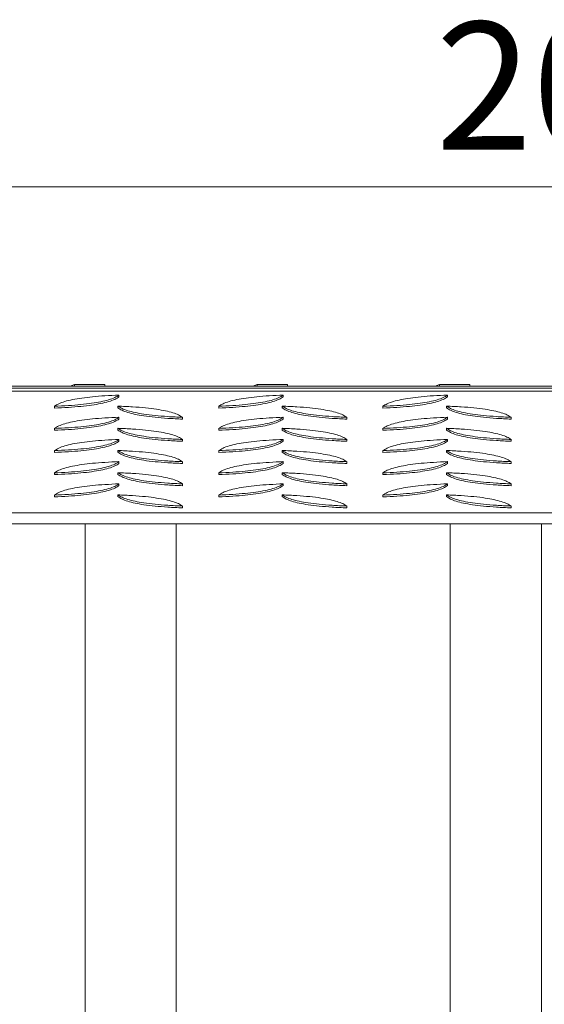
# Model space of a CAD drawing. Units: millimetres. Extents: x 5 to 415, y 5 to 292.
# Drawn here: x 92 to 106, y 237 to 264 of the extents above; entities that cross this region are included whole.
import ezdxf

# ---------------------------------------------------------------- set-up
doc = ezdxf.new("R2010")
doc.units = ezdxf.units.MM
doc.styles.add('SLDTEXTSTYLE0', font='TXT', dxfattribs={"width": 0.75})
doc.dimstyles.new('SLDDIMSTYLE0', dxfattribs={"dimtxt": 3.5, "dimasz": 3.302, "dimexe": 0, "dimexo": 0.0625, "dimgap": 0.875, "dimtad": 1, "dimlfac": 20, "dimrnd": 1e-09, "dimzin": 12, "dimdsep": 46, "dimtxsty": 'SLDTEXTSTYLE0', "dimsah": 1, "dimcen": 0.09, "dimadec": 0, "dimazin": 3, "dimtfac": 1, "dimtofl": 0, "dimtmove": 0, "dimatfit": 3, "dimfxl": 0, "dimfrac": 2, "dimtolj": 1, "dimtzin": 12, "dimarcsym": 0})

# ---------------------------------------------------------------- blocks, each defined once
blk = doc.blocks.new('_D_3')
at = {"color": 7, "linetype": 'Continuous', "lineweight": 0}
for p, q in [((65.138, 254.168), (65.138, 260.686)), ((165.138, 254.168), (165.138, 260.686)), ((165.138, 259.686), (65.138, 259.686))]:
    blk.add_line(p, q, dxfattribs=at)
for points in [[(65.138, 259.686), (68.44, 259.178), (68.44, 260.194)], [(165.138, 259.686), (161.836, 260.194), (161.836, 259.178)]]:
    blk.add_solid(points, dxfattribs=at)
at = {"color": 7, "linetype": 'Continuous', "lineweight": 0, "insert": (103.489, 264.197), "char_height": 3.5, "attachment_point": 1, "style": 'SLDTEXTSTYLE0'}
blk.add_mtext('2000', dxfattribs=at)

msp = doc.modelspace()

# ---------------------------------------------------------------- linework, layer by layer
at = {"color": 7, "linetype": 'Continuous', "lineweight": 15}
for p, q in [((123.88752, 254.16837), (65.13752, 254.16837)), ((123.88752, 254.08864), (65.13752, 254.08864)), ((89.43218, 254.22512), (93.59949, 254.22512)), ((93.47965, 254.22512), (93.59949, 254.27043)), ((93.59949, 254.22512), (93.59949, 254.27043)), ((94.43218, 254.27043), (93.59949, 254.27043)), ((93.59949, 254.22512), (94.43218, 254.22512)), ((94.43218, 254.27043), (94.43218, 254.22512)), ((94.43218, 254.22512), (98.59949, 254.22512)), ((98.47965, 254.22512), (98.59949, 254.27043)), ((98.59949, 254.22512), (98.59949, 254.27043)), ((99.43218, 254.27043), (98.59949, 254.27043)), ((98.59949, 254.22512), (99.43218, 254.22512)), ((99.43218, 254.27043), (99.43218, 254.22512)), ((99.43218, 254.22512), (103.59949, 254.22512)), ((103.47965, 254.22512), (103.59949, 254.27043)), ((103.59949, 254.22512), (103.59949, 254.27043)), ((104.43218, 254.27043), (103.59949, 254.27043)), ((103.59949, 254.22512), (104.43218, 254.22512)), ((104.43218, 254.27043), (104.43218, 254.22512)), ((104.43218, 254.22512), (108.59949, 254.22512)), ((94.81692, 253.97958), (94.81692, 253.93034)), ((99.31692, 253.97958), (99.31692, 253.93034)), ((103.81692, 253.97958), (103.81692, 253.93034)), ((93.04915, 253.67261), (93.04915, 253.62337)), ((94.78917, 253.67742), (94.78917, 253.62819)), ((97.54915, 253.67261), (97.54915, 253.62337)), ((99.28917, 253.67742), (99.28917, 253.62819)), ((102.04915, 253.67261), (102.04915, 253.62337)), ((103.78917, 253.67742), (103.78917, 253.62819)), ((94.81692, 253.37181), (94.81692, 253.32257)), ((96.55693, 253.37046), (96.55693, 253.32121)), ((99.31692, 253.37181), (99.31692, 253.32257)), ((101.05693, 253.37046), (101.05693, 253.32121)), ((103.81692, 253.37181), (103.81692, 253.32257)), ((105.55693, 253.37046), (105.55693, 253.32121)), ((93.04915, 253.06484), (93.04915, 253.0156)), ((94.78917, 253.06966), (94.78917, 253.02041)), ((97.54915, 253.06484), (97.54915, 253.0156)), ((99.28917, 253.06966), (99.28917, 253.02041)), ((102.04915, 253.06484), (102.04915, 253.0156)), ((103.78917, 253.06966), (103.78917, 253.02041)), ((94.81692, 252.76404), (94.81692, 252.7148)), ((96.55693, 252.76269), (96.55693, 252.71345)), ((99.31692, 252.76404), (99.31692, 252.7148)), ((101.05693, 252.76269), (101.05693, 252.71345)), ((103.81692, 252.76404), (103.81692, 252.7148)), ((105.55693, 252.76269), (105.55693, 252.71345)), ((93.04915, 252.45707), (93.04915, 252.40783)), ((94.78917, 252.46189), (94.78917, 252.41265)), ((97.54915, 252.45707), (97.54915, 252.40783)), ((99.28917, 252.46189), (99.28917, 252.41265)), ((102.04915, 252.45707), (102.04915, 252.40783)), ((103.78917, 252.46189), (103.78917, 252.41265)), ((94.81692, 252.15628), (94.81692, 252.10703)), ((96.55693, 252.15492), (96.55693, 252.10568)), ((99.31692, 252.15628), (99.31692, 252.10703)), ((101.05693, 252.15492), (101.05693, 252.10568)), ((103.81692, 252.15628), (103.81692, 252.10703)), ((105.55693, 252.15492), (105.55693, 252.10568)), ((93.04915, 251.8493), (93.04915, 251.80007)), ((94.78917, 251.85412), (94.78917, 251.80488)), ((97.54915, 251.8493), (97.54915, 251.80007)), ((99.28917, 251.85412), (99.28917, 251.80488)), ((102.04915, 251.8493), (102.04915, 251.80007)), ((103.78917, 251.85412), (103.78917, 251.80488)), ((94.81692, 251.5485), (94.81692, 251.49927)), ((96.55693, 251.54715), (96.55693, 251.49791)), ((99.31692, 251.5485), (99.31692, 251.49927)), ((101.05693, 251.54715), (101.05693, 251.49791)), ((103.81692, 251.5485), (103.81692, 251.49927)), ((105.55693, 251.54715), (105.55693, 251.49791)), ((93.04915, 251.24154), (93.04915, 251.19229)), ((94.78917, 251.24635), (94.78917, 251.19711)), ((97.54915, 251.24154), (97.54915, 251.19229)), ((99.28917, 251.24635), (99.28917, 251.19711)), ((102.04915, 251.24154), (102.04915, 251.19229)), ((103.78917, 251.24635), (103.78917, 251.19711)), ((96.55693, 250.93939), (96.55693, 250.89014)), ((101.05693, 250.93939), (101.05693, 250.89014)), ((105.55693, 250.93939), (105.55693, 250.89014)), ((65.13752, 250.75215), (165.13752, 250.75215)), ((65.13752, 250.45671), (165.13752, 250.45671)), ((93.88752, 210.46337), (93.88752, 250.45671)), ((96.38752, 210.46337), (96.38752, 250.45671)), ((103.88752, 210.46337), (103.88752, 250.45671)), ((106.38752, 210.46337), (106.38752, 250.45671))]:
    msp.add_line(p, q, dxfattribs=at)
for points, knots in [([(93.04915, 253.67261), (93.17836, 253.67836), (93.4283, 253.6895), (93.77212, 253.71701), (94.07224, 253.752), (94.33125, 253.79582), (94.54511, 253.84873), (94.71464, 253.91079), (94.78204, 253.95612), (94.81692, 253.97958)], [0, 0, 0, 0, 0.15027629, 0.29070549, 0.42476212, 0.55642432, 0.69633957, 0.84284979, 1, 1, 1, 1]), ([(94.81692, 253.97958), (94.68771, 253.97383), (94.43777, 253.96269), (94.09396, 253.93518), (93.79383, 253.9002), (93.53482, 253.85637), (93.32096, 253.80346), (93.15144, 253.74138), (93.08403, 253.69606), (93.04915, 253.67261)], [0, 0, 0, 0, 0.150275428, 0.290705081, 0.424761544, 0.556423727, 0.696339542, 0.842851449, 1, 1, 1, 1]), ([(93.04915, 253.62337), (93.17836, 253.62912), (93.4283, 253.64025), (93.77212, 253.66776), (94.07224, 253.70275), (94.33125, 253.74657), (94.54511, 253.79949), (94.71463, 253.86156), (94.78204, 253.90688), (94.81692, 253.93034)], [0, 0, 0, 0, 0.15027621, 0.29070554, 0.42476106, 0.55642492, 0.69633939, 0.84285145, 1, 1, 1, 1]), ([(97.54915, 253.67261), (97.67836, 253.67836), (97.9283, 253.6895), (98.27212, 253.71701), (98.57224, 253.752), (98.83125, 253.79582), (99.04511, 253.84873), (99.21464, 253.91079), (99.28204, 253.95612), (99.31692, 253.97958)], [0, 0, 0, 0, 0.15027629, 0.29070549, 0.42476212, 0.55642432, 0.69633957, 0.84284979, 1, 1, 1, 1]), ([(99.31692, 253.97958), (99.18771, 253.97383), (98.93777, 253.96269), (98.59396, 253.93518), (98.29383, 253.9002), (98.03482, 253.85637), (97.82096, 253.80346), (97.65144, 253.74138), (97.58403, 253.69606), (97.54915, 253.67261)], [0, 0, 0, 0, 0.15027542, 0.29070506, 0.42476151, 0.55642368, 0.69633949, 0.84285162, 1, 1, 1, 1]), ([(97.54915, 253.62337), (97.67836, 253.62912), (97.9283, 253.64025), (98.27212, 253.66776), (98.57224, 253.70275), (98.83125, 253.74657), (99.04511, 253.79949), (99.21463, 253.86156), (99.28204, 253.90688), (99.31692, 253.93034)], [0, 0, 0, 0, 0.15027621, 0.29070554, 0.42476106, 0.55642492, 0.69633939, 0.84285145, 1, 1, 1, 1]), ([(102.04915, 253.67261), (102.17836, 253.67836), (102.4283, 253.6895), (102.77212, 253.71701), (103.07224, 253.752), (103.33125, 253.79582), (103.54511, 253.84873), (103.71464, 253.91079), (103.78204, 253.95612), (103.81692, 253.97958)], [0, 0, 0, 0, 0.1502763, 0.29070526, 0.42476213, 0.55642433, 0.69633943, 0.84284978, 1, 1, 1, 1]), ([(103.81692, 253.97958), (103.68771, 253.97383), (103.43777, 253.96269), (103.09396, 253.93518), (102.79383, 253.9002), (102.53482, 253.85637), (102.32096, 253.80346), (102.15144, 253.74138), (102.08403, 253.69606), (102.04915, 253.67261)], [0, 0, 0, 0, 0.15027567, 0.29070529, 0.42476149, 0.55642365, 0.69633976, 0.84285164, 1, 1, 1, 1]), ([(102.04915, 253.62337), (102.17836, 253.62912), (102.4283, 253.64025), (102.77212, 253.66776), (103.07224, 253.70275), (103.33125, 253.74657), (103.54511, 253.79949), (103.71463, 253.86156), (103.78204, 253.90688), (103.81692, 253.93034)], [0, 0, 0, 0, 0.15027622, 0.29070531, 0.42476106, 0.55642493, 0.69633925, 0.84285144, 1, 1, 1, 1]), ([(94.78917, 253.67742), (94.82231, 253.65499), (94.88643, 253.61159), (95.04483, 253.55189), (95.24632, 253.49978), (95.49866, 253.45479), (95.80343, 253.41766), (96.16083, 253.38822), (96.42185, 253.37652), (96.55693, 253.37046)], [0, 0, 0, 0, 0.15027571, 0.29070625, 0.42476112, 0.55642399, 0.69633925, 0.84285105, 1, 1, 1, 1]), ([(96.55693, 253.37046), (96.52379, 253.39289), (96.45967, 253.4363), (96.30127, 253.49599), (96.09978, 253.54812), (95.84744, 253.59309), (95.54267, 253.63023), (95.18528, 253.65966), (94.92425, 253.67137), (94.78917, 253.67742)], [0, 0, 0, 0, 0.15027571, 0.29070624, 0.42476176, 0.55642445, 0.69633925, 0.84285105, 1, 1, 1, 1]), ([(94.78917, 253.62819), (94.82231, 253.60576), (94.88643, 253.56236), (95.04483, 253.50264), (95.24632, 253.45053), (95.49866, 253.40556), (95.80343, 253.36843), (96.16083, 253.33897), (96.42185, 253.32727), (96.55693, 253.32121)], [0, 0, 0, 0, 0.15027581, 0.29070514, 0.42476192, 0.55642431, 0.69633966, 0.84285095, 1, 1, 1, 1]), ([(101.05693, 253.37046), (101.02379, 253.39289), (100.95967, 253.4363), (100.80127, 253.49599), (100.59978, 253.54812), (100.34744, 253.59309), (100.04267, 253.63023), (99.68528, 253.65966), (99.42425, 253.67137), (99.28917, 253.67742)], [0, 0, 0, 0, 0.15027572, 0.29070628, 0.42476213, 0.55642445, 0.69633972, 0.84285103, 1, 1, 1, 1]), ([(99.28917, 253.67742), (99.32231, 253.65499), (99.38643, 253.61159), (99.54483, 253.55189), (99.74632, 253.49978), (99.99866, 253.45479), (100.30343, 253.41766), (100.66083, 253.38822), (100.92185, 253.37652), (101.05693, 253.37046)], [0, 0, 0, 0, 0.15027571, 0.29070625, 0.42476112, 0.55642399, 0.69633925, 0.84285105, 1, 1, 1, 1]), ([(99.28917, 253.62819), (99.32231, 253.60576), (99.38643, 253.56236), (99.54483, 253.50264), (99.74632, 253.45053), (99.99866, 253.40556), (100.30343, 253.36843), (100.66083, 253.33897), (100.92185, 253.32727), (101.05693, 253.32121)], [0, 0, 0, 0, 0.15027581, 0.29070514, 0.42476192, 0.55642431, 0.69633966, 0.84285095, 1, 1, 1, 1]), ([(103.78917, 253.67742), (103.82231, 253.65499), (103.88643, 253.61159), (104.04483, 253.55189), (104.24632, 253.49978), (104.49866, 253.45479), (104.80343, 253.41766), (105.16083, 253.38822), (105.42185, 253.37652), (105.55693, 253.37046)], [0, 0, 0, 0, 0.15027577, 0.29070617, 0.42476119, 0.55642403, 0.69633927, 0.8428508, 1, 1, 1, 1]), ([(105.55693, 253.37046), (105.52379, 253.39289), (105.45967, 253.4363), (105.30127, 253.49599), (105.09978, 253.54812), (104.84744, 253.59309), (104.54267, 253.63023), (104.18528, 253.65966), (103.92425, 253.67137), (103.78917, 253.67742)], [0, 0, 0, 0, 0.150275767, 0.29070629, 0.42476179, 0.556424275, 0.696339287, 0.842851068, 1, 1, 1, 1]), ([(103.78917, 253.62819), (103.82231, 253.60576), (103.88643, 253.56236), (104.04483, 253.50264), (104.24632, 253.45053), (104.49866, 253.40556), (104.80343, 253.36843), (105.16083, 253.33897), (105.42185, 253.32727), (105.55693, 253.32121)], [0, 0, 0, 0, 0.15027586, 0.29070506, 0.42476199, 0.55642436, 0.69633969, 0.8428507, 1, 1, 1, 1]), ([(93.04915, 253.06484), (93.17836, 253.0706), (93.4283, 253.08173), (93.77212, 253.10925), (94.07224, 253.14422), (94.33125, 253.18804), (94.54511, 253.24097), (94.71464, 253.30303), (94.78204, 253.34835), (94.81692, 253.37181)], [0, 0, 0, 0, 0.150275857, 0.290705233, 0.424761591, 0.556423948, 0.696340005, 0.842851401, 1, 1, 1, 1]), ([(94.81692, 253.37181), (94.68771, 253.36605), (94.43777, 253.35491), (94.09395, 253.32742), (93.79383, 253.29243), (93.53482, 253.24861), (93.32096, 253.19567), (93.15144, 253.13362), (93.08403, 253.0883), (93.04915, 253.06484)], [0, 0, 0, 0, 0.15027534, 0.29070441, 0.42476168, 0.55642406, 0.69633981, 0.84285122, 1, 1, 1, 1]), ([(93.04915, 253.0156), (93.17836, 253.02135), (93.4283, 253.03249), (93.77212, 253.06), (94.07224, 253.09499), (94.33125, 253.13881), (94.54511, 253.19172), (94.71464, 253.25378), (94.78204, 253.29911), (94.81692, 253.32257)], [0, 0, 0, 0, 0.1502763, 0.29070551, 0.42476215, 0.55642435, 0.69633961, 0.84285084, 1, 1, 1, 1]), ([(99.31692, 253.37181), (99.18771, 253.36605), (98.93777, 253.35491), (98.59395, 253.32742), (98.29383, 253.29243), (98.03482, 253.24861), (97.82096, 253.19567), (97.65144, 253.13362), (97.58403, 253.0883), (97.54915, 253.06484)], [0, 0, 0, 0, 0.15027533, 0.29070438, 0.42476165, 0.55642401, 0.69633975, 0.84285139, 1, 1, 1, 1]), ([(97.54915, 253.06484), (97.67836, 253.0706), (97.9283, 253.08173), (98.27212, 253.10925), (98.57224, 253.14422), (98.83125, 253.18804), (99.04511, 253.24097), (99.21464, 253.30303), (99.28204, 253.34835), (99.31692, 253.37181)], [0, 0, 0, 0, 0.150275857, 0.290705233, 0.424761591, 0.556423948, 0.696340005, 0.842851401, 1, 1, 1, 1]), ([(97.54915, 253.0156), (97.67836, 253.02135), (97.9283, 253.03249), (98.27212, 253.06), (98.57224, 253.09499), (98.83125, 253.13881), (99.04511, 253.19172), (99.21464, 253.25378), (99.28204, 253.29911), (99.31692, 253.32257)], [0, 0, 0, 0, 0.1502763, 0.29070551, 0.42476215, 0.55642435, 0.69633961, 0.84285084, 1, 1, 1, 1]), ([(103.81692, 253.37181), (103.68771, 253.36605), (103.43777, 253.35491), (103.09395, 253.32742), (102.79383, 253.29243), (102.53482, 253.24861), (102.32096, 253.19567), (102.15144, 253.13362), (102.08403, 253.0883), (102.04915, 253.06484)], [0, 0, 0, 0, 0.15027558, 0.29070462, 0.42476163, 0.55642398, 0.69634003, 0.84285141, 1, 1, 1, 1]), ([(102.04915, 253.06484), (102.17836, 253.0706), (102.4283, 253.08173), (102.77212, 253.10925), (103.07224, 253.14422), (103.33125, 253.18804), (103.54511, 253.24097), (103.71464, 253.30303), (103.78204, 253.34835), (103.81692, 253.37181)], [0, 0, 0, 0, 0.15027587, 0.290705, 0.4247616, 0.55642396, 0.69633987, 0.84285139, 1, 1, 1, 1]), ([(102.04915, 253.0156), (102.17836, 253.02135), (102.4283, 253.03249), (102.77212, 253.06), (103.07224, 253.09499), (103.33125, 253.13881), (103.54511, 253.19172), (103.71464, 253.25378), (103.78204, 253.29911), (103.81692, 253.32257)], [0, 0, 0, 0, 0.15027631, 0.29070527, 0.42476215, 0.55642437, 0.69633947, 0.84285083, 1, 1, 1, 1]), ([(94.78917, 253.06966), (94.82231, 253.04722), (94.88643, 253.00383), (95.04483, 252.94411), (95.24632, 252.892), (95.49866, 252.84702), (95.80343, 252.80989), (96.16083, 252.78045), (96.42185, 252.76875), (96.55693, 252.76269)], [0, 0, 0, 0, 0.15027581, 0.29070514, 0.42476193, 0.55642432, 0.69633967, 0.84285157, 1, 1, 1, 1]), ([(96.55693, 252.76269), (96.52379, 252.78513), (96.45967, 252.82853), (96.30127, 252.88823), (96.09978, 252.94034), (95.84744, 252.98533), (95.54267, 253.02246), (95.18527, 253.0519), (94.92425, 253.0636), (94.78917, 253.06966)], [0, 0, 0, 0, 0.15027589, 0.29070459, 0.42476145, 0.55642486, 0.69633983, 0.84285086, 1, 1, 1, 1]), ([(94.78917, 253.02041), (94.82231, 252.99798), (94.88643, 252.95458), (95.04483, 252.89488), (95.24632, 252.84277), (95.49866, 252.79778), (95.80343, 252.76065), (96.16083, 252.73121), (96.42185, 252.71951), (96.55693, 252.71345)], [0, 0, 0, 0, 0.15027571, 0.29070625, 0.42476112, 0.55642399, 0.69633925, 0.84285105, 1, 1, 1, 1]), ([(101.05693, 252.76269), (101.02379, 252.78513), (100.95967, 252.82853), (100.80127, 252.88823), (100.59978, 252.94034), (100.34744, 252.98533), (100.04267, 253.02246), (99.68527, 253.0519), (99.42425, 253.0636), (99.28917, 253.06966)], [0, 0, 0, 0, 0.15027591, 0.29070463, 0.42476182, 0.55642485, 0.6963403, 0.84285084, 1, 1, 1, 1]), ([(99.28917, 253.06966), (99.32231, 253.04722), (99.38643, 253.00383), (99.54483, 252.94411), (99.74632, 252.892), (99.99866, 252.84702), (100.30343, 252.80989), (100.66083, 252.78045), (100.92185, 252.76875), (101.05693, 252.76269)], [0, 0, 0, 0, 0.15027581, 0.29070514, 0.42476193, 0.55642432, 0.69633967, 0.84285157, 1, 1, 1, 1]), ([(99.28917, 253.02041), (99.32231, 252.99798), (99.38643, 252.95458), (99.54483, 252.89488), (99.74632, 252.84277), (99.99866, 252.79778), (100.30343, 252.76065), (100.66083, 252.73121), (100.92185, 252.71951), (101.05693, 252.71345)], [0, 0, 0, 0, 0.15027571, 0.29070625, 0.42476112, 0.55642399, 0.69633925, 0.84285105, 1, 1, 1, 1]), ([(103.78917, 253.06966), (103.82231, 253.04722), (103.88643, 253.00383), (104.04483, 252.94411), (104.24632, 252.892), (104.49866, 252.84702), (104.80343, 252.80989), (105.16083, 252.78045), (105.42185, 252.76875), (105.55693, 252.76269)], [0, 0, 0, 0, 0.15027586, 0.29070506, 0.42476199, 0.55642436, 0.6963397, 0.84285132, 1, 1, 1, 1]), ([(105.55693, 252.76269), (105.52379, 252.78513), (105.45967, 252.82853), (105.30127, 252.88823), (105.09978, 252.94034), (104.84744, 252.98533), (104.54267, 253.02246), (104.18527, 253.0519), (103.92425, 253.0636), (103.78917, 253.06966)], [0, 0, 0, 0, 0.15027595, 0.29070463, 0.42476148, 0.55642468, 0.69633986, 0.84285088, 1, 1, 1, 1]), ([(103.78917, 253.02041), (103.82231, 252.99798), (103.88643, 252.95458), (104.04483, 252.89488), (104.24632, 252.84277), (104.49866, 252.79778), (104.80343, 252.76065), (105.16083, 252.73121), (105.42185, 252.71951), (105.55693, 252.71345)], [0, 0, 0, 0, 0.15027577, 0.29070617, 0.42476119, 0.55642403, 0.69633927, 0.8428508, 1, 1, 1, 1]), ([(93.04915, 252.45707), (93.17836, 252.46282), (93.4283, 252.47396), (93.77212, 252.50147), (94.07224, 252.53645), (94.33125, 252.58028), (94.54511, 252.63319), (94.71464, 252.69527), (94.78204, 252.74059), (94.81692, 252.76404)], [0, 0, 0, 0, 0.15027656, 0.29070601, 0.42476165, 0.55642562, 0.69634112, 0.84285131, 1, 1, 1, 1]), ([(94.81692, 252.76404), (94.68771, 252.75829), (94.43777, 252.74715), (94.09395, 252.71964), (93.79383, 252.68465), (93.53482, 252.64083), (93.32096, 252.58791), (93.15144, 252.52586), (93.08403, 252.48053), (93.04915, 252.45707)], [0, 0, 0, 0, 0.15027527, 0.29070461, 0.42476182, 0.55642414, 0.69633919, 0.84285054, 1, 1, 1, 1]), ([(93.04915, 252.40783), (93.17836, 252.41359), (93.4283, 252.42472), (93.77212, 252.45224), (94.07224, 252.48721), (94.33125, 252.53103), (94.54511, 252.58396), (94.71464, 252.64602), (94.78204, 252.69134), (94.81692, 252.7148)], [0, 0, 0, 0, 0.150275857, 0.290705233, 0.424761591, 0.556423948, 0.696340005, 0.842851401, 1, 1, 1, 1]), ([(97.54915, 252.45707), (97.67836, 252.46282), (97.9283, 252.47396), (98.27212, 252.50147), (98.57224, 252.53645), (98.83125, 252.58028), (99.04511, 252.63319), (99.21464, 252.69527), (99.28204, 252.74059), (99.31692, 252.76404)], [0, 0, 0, 0, 0.15027656, 0.29070601, 0.42476165, 0.55642562, 0.69634112, 0.84285131, 1, 1, 1, 1]), ([(99.31692, 252.76404), (99.18771, 252.75829), (98.93777, 252.74715), (98.59395, 252.71964), (98.29383, 252.68465), (98.03482, 252.64083), (97.82096, 252.58791), (97.65143, 252.52586), (97.58403, 252.48053), (97.54915, 252.45707)], [0, 0, 0, 0, 0.15027526, 0.29070458, 0.42476179, 0.55642409, 0.69633914, 0.84285071, 1, 1, 1, 1]), ([(97.54915, 252.40783), (97.67836, 252.41359), (97.9283, 252.42472), (98.27212, 252.45224), (98.57224, 252.48721), (98.83125, 252.53103), (99.04511, 252.58396), (99.21464, 252.64602), (99.28204, 252.69134), (99.31692, 252.7148)], [0, 0, 0, 0, 0.150275857, 0.290705233, 0.424761591, 0.556423948, 0.696340005, 0.842851401, 1, 1, 1, 1]), ([(102.04915, 252.45707), (102.17836, 252.46282), (102.4283, 252.47396), (102.77212, 252.50147), (103.07224, 252.53645), (103.33125, 252.58028), (103.54511, 252.63319), (103.71464, 252.69527), (103.78204, 252.74059), (103.81692, 252.76404)], [0, 0, 0, 0, 0.150276568, 0.290705779, 0.424761652, 0.556425635, 0.696340984, 0.8428513, 1, 1, 1, 1]), ([(103.81692, 252.76404), (103.68771, 252.75829), (103.43777, 252.74715), (103.09395, 252.71964), (102.79383, 252.68465), (102.53482, 252.64083), (102.32096, 252.58791), (102.15144, 252.52586), (102.08403, 252.48053), (102.04915, 252.45707)], [0, 0, 0, 0, 0.15027551, 0.29070482, 0.42476177, 0.55642406, 0.69633941, 0.84285073, 1, 1, 1, 1]), ([(102.04915, 252.40783), (102.17836, 252.41359), (102.4283, 252.42472), (102.77212, 252.45224), (103.07224, 252.48721), (103.33125, 252.53103), (103.54511, 252.58396), (103.71464, 252.64602), (103.78204, 252.69134), (103.81692, 252.7148)], [0, 0, 0, 0, 0.15027587, 0.290705, 0.4247616, 0.55642396, 0.69633987, 0.84285139, 1, 1, 1, 1]), ([(96.55693, 252.15492), (96.52379, 252.17736), (96.45967, 252.22077), (96.30127, 252.28046), (96.09979, 252.33258), (95.84744, 252.37755), (95.54267, 252.41468), (95.18528, 252.44414), (94.92425, 252.45584), (94.78917, 252.46189)], [0, 0, 0, 0, 0.15027651, 0.29070509, 0.42476184, 0.55642458, 0.69633943, 0.84285161, 1, 1, 1, 1]), ([(94.78917, 252.46189), (94.82231, 252.43945), (94.88643, 252.39604), (95.04483, 252.33635), (95.24632, 252.28423), (95.49866, 252.23926), (95.80343, 252.20213), (96.16083, 252.17267), (96.42185, 252.16097), (96.55693, 252.15492)], [0, 0, 0, 0, 0.15027655, 0.29070517, 0.42476195, 0.55642433, 0.69633968, 0.84285095, 1, 1, 1, 1]), ([(94.78917, 252.41265), (94.82231, 252.39021), (94.88643, 252.34681), (95.04483, 252.28712), (95.24632, 252.23499), (95.49866, 252.19002), (95.80343, 252.15288), (96.16083, 252.12344), (96.42185, 252.11174), (96.55693, 252.10568)], [0, 0, 0, 0, 0.15027582, 0.29070445, 0.42476189, 0.55642429, 0.69633965, 0.84285156, 1, 1, 1, 1]), ([(99.28917, 252.46189), (99.32231, 252.43945), (99.38643, 252.39604), (99.54483, 252.33635), (99.74632, 252.28423), (99.99866, 252.23926), (100.30343, 252.20213), (100.66083, 252.17267), (100.92185, 252.16097), (101.05693, 252.15492)], [0, 0, 0, 0, 0.15027655, 0.29070517, 0.42476195, 0.55642433, 0.69633968, 0.84285095, 1, 1, 1, 1]), ([(101.05693, 252.15492), (101.02379, 252.17736), (100.95967, 252.22077), (100.80127, 252.28046), (100.59978, 252.33258), (100.34744, 252.37755), (100.04267, 252.41468), (99.68528, 252.44414), (99.42425, 252.45584), (99.28917, 252.46189)], [0, 0, 0, 0, 0.15027653, 0.29070513, 0.42476221, 0.55642457, 0.6963399, 0.84285159, 1, 1, 1, 1]), ([(99.28917, 252.41265), (99.32231, 252.39021), (99.38643, 252.34681), (99.54483, 252.28712), (99.74632, 252.23499), (99.99866, 252.19002), (100.30343, 252.15288), (100.66083, 252.12344), (100.92185, 252.11174), (101.05693, 252.10568)], [0, 0, 0, 0, 0.15027582, 0.29070445, 0.42476189, 0.55642429, 0.69633965, 0.84285156, 1, 1, 1, 1]), ([(105.55693, 252.15492), (105.52379, 252.17736), (105.45967, 252.22077), (105.30127, 252.28046), (105.09978, 252.33258), (104.84744, 252.37755), (104.54267, 252.41468), (104.18528, 252.44414), (103.92425, 252.45584), (103.78917, 252.46189)], [0, 0, 0, 0, 0.15027657, 0.29070514, 0.42476187, 0.5564244, 0.69633947, 0.84285163, 1, 1, 1, 1]), ([(103.78917, 252.46189), (103.82231, 252.43945), (103.88643, 252.39604), (104.04483, 252.33635), (104.24632, 252.28423), (104.49866, 252.23926), (104.80343, 252.20213), (105.16083, 252.17267), (105.42185, 252.16097), (105.55693, 252.15492)], [0, 0, 0, 0, 0.1502766, 0.29070509, 0.42476201, 0.55642438, 0.6963397, 0.8428507, 1, 1, 1, 1]), ([(103.78917, 252.41265), (103.82231, 252.39021), (103.88643, 252.34681), (104.04483, 252.28712), (104.24632, 252.23499), (104.49866, 252.19002), (104.80343, 252.15288), (105.16083, 252.12344), (105.42185, 252.11174), (105.55693, 252.10568)], [0, 0, 0, 0, 0.150275874, 0.290704373, 0.424761954, 0.556424336, 0.696339677, 0.842851309, 1, 1, 1, 1]), ([(94.81692, 252.15628), (94.68771, 252.15052), (94.43777, 252.13939), (94.09396, 252.11188), (93.79383, 252.07689), (93.53483, 252.03307), (93.32096, 251.98015), (93.15144, 251.91808), (93.08403, 251.87276), (93.04915, 251.8493)], [0, 0, 0, 0, 0.150276027, 0.29070549, 0.424761593, 0.556425572, 0.696338955, 0.842851145, 1, 1, 1, 1]), ([(93.04915, 251.8493), (93.17836, 251.85506), (93.4283, 251.86619), (93.77212, 251.8937), (94.07224, 251.92869), (94.33125, 251.97251), (94.54511, 252.02543), (94.71464, 252.08748), (94.78204, 252.13282), (94.81692, 252.15628)], [0, 0, 0, 0, 0.15027577, 0.29070507, 0.42476179, 0.55642408, 0.69633942, 0.84285074, 1, 1, 1, 1]), ([(97.54915, 251.8493), (97.67836, 251.85506), (97.9283, 251.86619), (98.27212, 251.8937), (98.57224, 251.92869), (98.83125, 251.97251), (99.04511, 252.02543), (99.21464, 252.08748), (99.28204, 252.13282), (99.31692, 252.15628)], [0, 0, 0, 0, 0.15027577, 0.29070507, 0.42476179, 0.55642408, 0.69633942, 0.84285074, 1, 1, 1, 1]), ([(99.31692, 252.15628), (99.18771, 252.15052), (98.93777, 252.13939), (98.59396, 252.11188), (98.29383, 252.07689), (98.03483, 252.03307), (97.82096, 251.98015), (97.65144, 251.91808), (97.58403, 251.87276), (97.54915, 251.8493)], [0, 0, 0, 0, 0.150276014, 0.290705466, 0.424761558, 0.556425527, 0.696338898, 0.842851316, 1, 1, 1, 1]), ([(102.04915, 251.8493), (102.17836, 251.85506), (102.4283, 251.86619), (102.77212, 251.8937), (103.07224, 251.92869), (103.33125, 251.97251), (103.54511, 252.02543), (103.71464, 252.08748), (103.78204, 252.13282), (103.81692, 252.15628)], [0, 0, 0, 0, 0.15027578, 0.29070484, 0.4247618, 0.55642409, 0.69633928, 0.84285073, 1, 1, 1, 1]), ([(103.81692, 252.15628), (103.68771, 252.15052), (103.43777, 252.13939), (103.09396, 252.11188), (102.79383, 252.07689), (102.53483, 252.03307), (102.32096, 251.98015), (102.15144, 251.91808), (102.08403, 251.87276), (102.04915, 251.8493)], [0, 0, 0, 0, 0.15027627, 0.2907057, 0.42476154, 0.5564255, 0.69633917, 0.84285134, 1, 1, 1, 1]), ([(93.04915, 251.80007), (93.17836, 251.80582), (93.4283, 251.81694), (93.77212, 251.84446), (94.07224, 251.87944), (94.33125, 251.92327), (94.54511, 251.97618), (94.71464, 252.03826), (94.78204, 252.08358), (94.81692, 252.10703)], [0, 0, 0, 0, 0.15027606, 0.29070525, 0.42476062, 0.55642435, 0.69633958, 0.84284949, 1, 1, 1, 1]), ([(96.55693, 251.54715), (96.52379, 251.56959), (96.45967, 251.61299), (96.30127, 251.67268), (96.09978, 251.72482), (95.84744, 251.76979), (95.54267, 251.80692), (95.18528, 251.83636), (94.92425, 251.84806), (94.78917, 251.85412)], [0, 0, 0, 0, 0.15027571, 0.29070624, 0.42476176, 0.55642445, 0.69633925, 0.84285105, 1, 1, 1, 1]), ([(94.78917, 251.85412), (94.82231, 251.83168), (94.88643, 251.78828), (95.04483, 251.72858), (95.24632, 251.67647), (95.49866, 251.63148), (95.80343, 251.59435), (96.16083, 251.56491), (96.42185, 251.55321), (96.55693, 251.54715)], [0, 0, 0, 0, 0.15027571, 0.29070625, 0.42476112, 0.55642399, 0.69633925, 0.84285105, 1, 1, 1, 1]), ([(97.54915, 251.80007), (97.67836, 251.80582), (97.9283, 251.81694), (98.27212, 251.84446), (98.57224, 251.87944), (98.83125, 251.92327), (99.04511, 251.97618), (99.21464, 252.03826), (99.28204, 252.08358), (99.31692, 252.10703)], [0, 0, 0, 0, 0.15027606, 0.29070525, 0.42476062, 0.55642435, 0.69633958, 0.84284949, 1, 1, 1, 1]), ([(101.05693, 251.54715), (101.02379, 251.56959), (100.95967, 251.61299), (100.80127, 251.67268), (100.59978, 251.72482), (100.34744, 251.76979), (100.04267, 251.80692), (99.68528, 251.83636), (99.42425, 251.84806), (99.28917, 251.85412)], [0, 0, 0, 0, 0.15027572, 0.29070628, 0.42476213, 0.55642445, 0.69633972, 0.84285103, 1, 1, 1, 1]), ([(99.28917, 251.85412), (99.32231, 251.83168), (99.38643, 251.78828), (99.54483, 251.72858), (99.74632, 251.67647), (99.99866, 251.63148), (100.30343, 251.59435), (100.66083, 251.56491), (100.92185, 251.55321), (101.05693, 251.54715)], [0, 0, 0, 0, 0.15027571, 0.29070625, 0.42476112, 0.55642399, 0.69633925, 0.84285105, 1, 1, 1, 1]), ([(102.04915, 251.80007), (102.17836, 251.80582), (102.4283, 251.81694), (102.77212, 251.84446), (103.07224, 251.87944), (103.33125, 251.92327), (103.54511, 251.97618), (103.71464, 252.03826), (103.78204, 252.08358), (103.81692, 252.10703)], [0, 0, 0, 0, 0.15027607, 0.29070501, 0.42476063, 0.55642436, 0.69633944, 0.84284948, 1, 1, 1, 1]), ([(103.78917, 251.85412), (103.82231, 251.83168), (103.88643, 251.78828), (104.04483, 251.72858), (104.24632, 251.67647), (104.49866, 251.63148), (104.80343, 251.59435), (105.16083, 251.56491), (105.42185, 251.55321), (105.55693, 251.54715)], [0, 0, 0, 0, 0.15027577, 0.29070617, 0.42476119, 0.55642403, 0.69633927, 0.8428508, 1, 1, 1, 1]), ([(105.55693, 251.54715), (105.52379, 251.56959), (105.45967, 251.61299), (105.30127, 251.67268), (105.09978, 251.72482), (104.84744, 251.76979), (104.54267, 251.80692), (104.18528, 251.83636), (103.92425, 251.84806), (103.78917, 251.85412)], [0, 0, 0, 0, 0.150275767, 0.29070629, 0.42476179, 0.556424275, 0.696339287, 0.842851068, 1, 1, 1, 1]), ([(94.78917, 251.80488), (94.82231, 251.78245), (94.88643, 251.73905), (95.04483, 251.67933), (95.24632, 251.62723), (95.49866, 251.58225), (95.80343, 251.54512), (96.16083, 251.51566), (96.42185, 251.50396), (96.55693, 251.49791)], [0, 0, 0, 0, 0.15027586, 0.29070523, 0.42476207, 0.5564245, 0.69633862, 0.84285089, 1, 1, 1, 1]), ([(99.28917, 251.80488), (99.32231, 251.78245), (99.38643, 251.73905), (99.54483, 251.67933), (99.74632, 251.62723), (99.99866, 251.58225), (100.30343, 251.54512), (100.66083, 251.51566), (100.92185, 251.50396), (101.05693, 251.49791)], [0, 0, 0, 0, 0.15027586, 0.29070523, 0.42476207, 0.5564245, 0.69633862, 0.84285089, 1, 1, 1, 1]), ([(103.78917, 251.80488), (103.82231, 251.78245), (103.88643, 251.73905), (104.04483, 251.67933), (104.24632, 251.62723), (104.49866, 251.58225), (104.80343, 251.54512), (105.16083, 251.51566), (105.42185, 251.50396), (105.55693, 251.49791)], [0, 0, 0, 0, 0.15027591, 0.29070516, 0.42476213, 0.55642454, 0.69633864, 0.84285065, 1, 1, 1, 1]), ([(93.04915, 251.24154), (93.17836, 251.24729), (93.4283, 251.25843), (93.77212, 251.28594), (94.07224, 251.32091), (94.33125, 251.36473), (94.54511, 251.41767), (94.71464, 251.47972), (94.78204, 251.52504), (94.81692, 251.5485)], [0, 0, 0, 0, 0.150275857, 0.290705233, 0.424761591, 0.556423948, 0.696340005, 0.842851401, 1, 1, 1, 1]), ([(94.81692, 251.5485), (94.68771, 251.54274), (94.43777, 251.5316), (94.09395, 251.50412), (93.79383, 251.46912), (93.53482, 251.42531), (93.32096, 251.37237), (93.15144, 251.31032), (93.08403, 251.26499), (93.04915, 251.24154)], [0, 0, 0, 0, 0.15027534, 0.29070441, 0.42476168, 0.55642406, 0.69633981, 0.84285122, 1, 1, 1, 1]), ([(93.04915, 251.19229), (93.17836, 251.19805), (93.4283, 251.20918), (93.77212, 251.23669), (94.07224, 251.27168), (94.33125, 251.3155), (94.54511, 251.36842), (94.71464, 251.43047), (94.78204, 251.47581), (94.81692, 251.49927)], [0, 0, 0, 0, 0.15027577, 0.29070507, 0.42476179, 0.55642408, 0.69633942, 0.84285074, 1, 1, 1, 1]), ([(99.31692, 251.5485), (99.18771, 251.54274), (98.93777, 251.5316), (98.59395, 251.50412), (98.29383, 251.46912), (98.03482, 251.42531), (97.82096, 251.37237), (97.65144, 251.31032), (97.58403, 251.26499), (97.54915, 251.24154)], [0, 0, 0, 0, 0.15027533, 0.29070438, 0.42476165, 0.55642401, 0.69633975, 0.84285139, 1, 1, 1, 1]), ([(97.54915, 251.24154), (97.67836, 251.24729), (97.9283, 251.25843), (98.27212, 251.28594), (98.57224, 251.32091), (98.83125, 251.36473), (99.04511, 251.41767), (99.21464, 251.47972), (99.28204, 251.52504), (99.31692, 251.5485)], [0, 0, 0, 0, 0.150275857, 0.290705233, 0.424761591, 0.556423948, 0.696340005, 0.842851401, 1, 1, 1, 1]), ([(97.54915, 251.19229), (97.67836, 251.19805), (97.9283, 251.20918), (98.27212, 251.23669), (98.57224, 251.27168), (98.83125, 251.3155), (99.04511, 251.36842), (99.21464, 251.43047), (99.28204, 251.47581), (99.31692, 251.49927)], [0, 0, 0, 0, 0.15027577, 0.29070507, 0.42476179, 0.55642408, 0.69633942, 0.84285074, 1, 1, 1, 1]), ([(103.81692, 251.5485), (103.68771, 251.54274), (103.43777, 251.5316), (103.09395, 251.50412), (102.79383, 251.46912), (102.53482, 251.42531), (102.32096, 251.37237), (102.15144, 251.31032), (102.08403, 251.26499), (102.04915, 251.24154)], [0, 0, 0, 0, 0.15027558, 0.29070462, 0.42476163, 0.55642398, 0.69634003, 0.84285141, 1, 1, 1, 1]), ([(102.04915, 251.24154), (102.17836, 251.24729), (102.4283, 251.25843), (102.77212, 251.28594), (103.07224, 251.32091), (103.33125, 251.36473), (103.54511, 251.41767), (103.71464, 251.47972), (103.78204, 251.52504), (103.81692, 251.5485)], [0, 0, 0, 0, 0.15027587, 0.290705, 0.4247616, 0.55642396, 0.69633987, 0.84285139, 1, 1, 1, 1]), ([(102.04915, 251.19229), (102.17836, 251.19805), (102.4283, 251.20918), (102.77212, 251.23669), (103.07224, 251.27168), (103.33125, 251.3155), (103.54511, 251.36842), (103.71464, 251.43047), (103.78204, 251.47581), (103.81692, 251.49927)], [0, 0, 0, 0, 0.15027578, 0.29070484, 0.4247618, 0.55642409, 0.69633928, 0.84285073, 1, 1, 1, 1]), ([(94.78917, 251.24635), (94.82231, 251.22392), (94.88643, 251.18052), (95.04483, 251.12082), (95.24632, 251.06869), (95.49866, 251.02372), (95.80343, 250.98658), (96.16083, 250.95715), (96.42185, 250.94545), (96.55693, 250.93939)], [0, 0, 0, 0, 0.15027582, 0.29070445, 0.42476189, 0.55642429, 0.69633965, 0.84285156, 1, 1, 1, 1]), ([(96.55693, 250.93939), (96.52379, 250.96182), (96.45967, 251.00522), (96.30127, 251.06492), (96.09978, 251.11703), (95.84744, 251.16203), (95.54267, 251.19916), (95.18527, 251.22859), (94.92425, 251.2403), (94.78917, 251.24635)], [0, 0, 0, 0, 0.15027589, 0.29070459, 0.42476145, 0.55642486, 0.69633983, 0.84285086, 1, 1, 1, 1]), ([(94.78917, 251.19711), (94.82231, 251.17467), (94.88643, 251.13127), (95.04483, 251.07157), (95.24632, 251.01946), (95.49866, 250.97447), (95.80343, 250.93734), (96.16083, 250.9079), (96.42185, 250.8962), (96.55693, 250.89014)], [0, 0, 0, 0, 0.15027574, 0.2907043, 0.42476102, 0.55642391, 0.69633919, 0.84285102, 1, 1, 1, 1]), ([(99.28917, 251.24635), (99.32231, 251.22392), (99.38643, 251.18052), (99.54483, 251.12082), (99.74632, 251.06869), (99.99866, 251.02372), (100.30343, 250.98658), (100.66083, 250.95715), (100.92185, 250.94545), (101.05693, 250.93939)], [0, 0, 0, 0, 0.15027582, 0.29070445, 0.42476189, 0.55642429, 0.69633965, 0.84285156, 1, 1, 1, 1]), ([(101.05693, 250.93939), (101.02379, 250.96182), (100.95967, 251.00522), (100.80127, 251.06492), (100.59978, 251.11703), (100.34744, 251.16203), (100.04267, 251.19915), (99.68527, 251.22859), (99.42425, 251.2403), (99.28917, 251.24635)], [0, 0, 0, 0, 0.15027591, 0.29070463, 0.42476182, 0.55642485, 0.6963403, 0.84285084, 1, 1, 1, 1]), ([(99.28917, 251.19711), (99.32231, 251.17467), (99.38643, 251.13127), (99.54483, 251.07157), (99.74632, 251.01946), (99.99866, 250.97447), (100.30343, 250.93734), (100.66083, 250.9079), (100.92185, 250.8962), (101.05693, 250.89014)], [0, 0, 0, 0, 0.15027574, 0.2907043, 0.42476102, 0.55642391, 0.69633919, 0.84285102, 1, 1, 1, 1]), ([(103.78917, 251.24635), (103.82231, 251.22392), (103.88643, 251.18052), (104.04483, 251.12082), (104.24632, 251.06869), (104.49866, 251.02372), (104.80343, 250.98658), (105.16083, 250.95715), (105.42185, 250.94545), (105.55693, 250.93939)], [0, 0, 0, 0, 0.150275874, 0.290704373, 0.424761954, 0.556424336, 0.696339677, 0.842851309, 1, 1, 1, 1]), ([(105.55693, 250.93939), (105.52379, 250.96182), (105.45967, 251.00522), (105.30127, 251.06492), (105.09978, 251.11703), (104.84744, 251.16203), (104.54267, 251.19916), (104.18527, 251.22859), (103.92425, 251.2403), (103.78917, 251.24635)], [0, 0, 0, 0, 0.15027595, 0.29070463, 0.42476148, 0.55642468, 0.69633986, 0.84285088, 1, 1, 1, 1]), ([(103.78917, 251.19711), (103.82231, 251.17467), (103.88643, 251.13127), (104.04483, 251.07157), (104.24632, 251.01946), (104.49866, 250.97447), (104.80343, 250.93734), (105.16083, 250.9079), (105.42185, 250.8962), (105.55693, 250.89014)], [0, 0, 0, 0, 0.15027579, 0.29070422, 0.42476108, 0.55642395, 0.69633922, 0.84285077, 1, 1, 1, 1])]:
    msp.add_open_spline(points, degree=3, knots=knots, dxfattribs=at)

# ---------------------------------------------------------------- dimensions: what is measured, and where the dimension line sits
at = {"color": 7, "linetype": 'Continuous', "lineweight": 0}
dim = msp.add_linear_dim(base=(65.13752, 259.68556), p1=(165.13752, 253.16849), p2=(65.13752, 253.16849), angle=0, dimstyle='SLDDIMSTYLE0', dxfattribs=at)
dim.commit()
dim.dimension.update_dxf_attribs({"geometry": '_D_3', "text_midpoint": (108.66153, 259.68556), "dimtype": 160})

doc.saveas('drawing.dxf')
